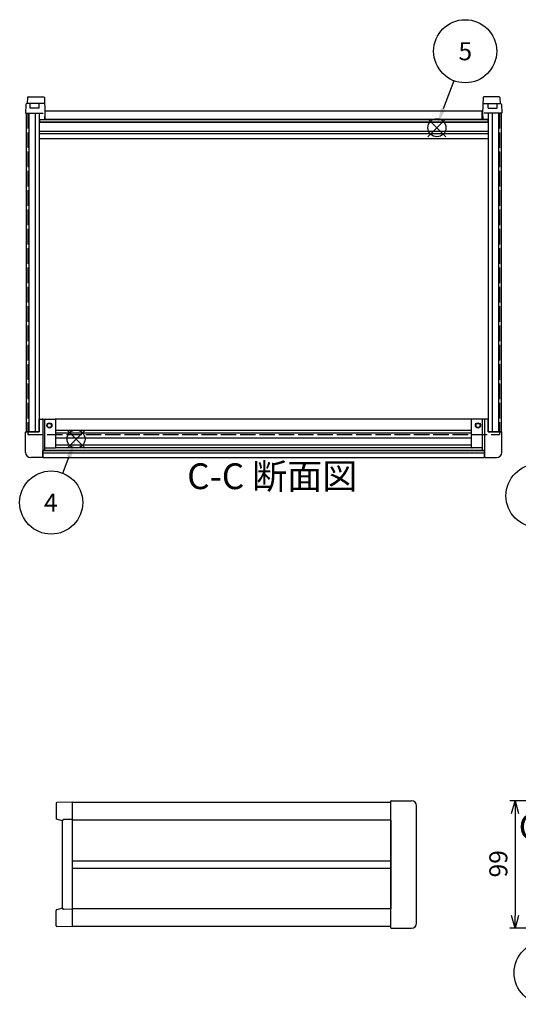
# Model space of a CAD drawing. Extents: x -62 to 1790, y -552 to 1130.
# Drawn here: x 11 to 398, y 330 to 1094 of the extents above; entities that cross this region are included whole.
import ezdxf

# ---------------------------------------------------------------- set-up
doc = ezdxf.new("R2010")
doc.units = 0
doc.header["$LTSCALE"] = 4
for name, pattern in [('AM_ISO02W050X2', [3.75, 3, -0.75]), ('AM_ISO08W050', [18, 12, -1.5, 3, -1.5]), ('CENTER', [7, 4, -1, 1, -1])]:
    doc.linetypes.add(name, pattern=pattern)
doc.layers.get('0').update_dxf_attribs({"linetype": 'CONTINUOUS'})
doc.layers.get('DEFPOINTS').update_dxf_attribs({"linetype": 'CONTINUOUS'})
for name, color, linetype in [('AM_10', 7, 'AM_ISO08W050'), ('AM_12', 7, 'CONTINUOUS'), ('AM_5', 3, 'CONTINUOUS'), ('上ｶﾊ__', 6, 'CONTINUOUS'), ('下ｶﾊ__', 1, 'CONTINUOUS'), ('下ｶﾊ__0', 1, 'AM_ISO02W050X2'), ('ｺ_ﾅ_ﾌ_ﾛｯｸ', 8, 'CONTINUOUS'), ('ｻｲﾄ_ﾌﾚ_ﾑ', 5, 'CONTINUOUS'), ('ﾌﾛﾝﾄﾊ_ﾈﾙ', 7, 'CONTINUOUS'), ('ﾌﾛﾝﾄﾌﾚ_ﾑ', 3, 'CONTINUOUS'), ('ﾘﾔﾊ_ﾈﾙ', 2, 'CONTINUOUS'), ('ﾘﾔﾌｨ_ﾄ', 9, 'CONTINUOUS'), ('ﾘﾔﾌﾚ_ﾑ', 4, 'CONTINUOUS')]:
    doc.layers.add(name, color=color, linetype=linetype)
doc.styles.add('ACISOTS', font='isocp.shx', dxfattribs={"height": 1, "bigfont": 'extfont.shx'})
doc.styles.get("Standard").update_dxf_attribs({"font": 'ISOCP.SHX', "bigfont": 'bigfont.shx'})
doc.dimstyles.get("Standard").update_dxf_attribs({"dimtxt": 2.5, "dimasz": 2.5, "dimexe": 1.25, "dimexo": 0.625, "dimtad": 1, "dimcen": 2.5, "dimazin": 3, "dimtfac": 1, "dimtmove": 0, "dimatfit": 3})

# ---------------------------------------------------------------- blocks, each defined once
blk = doc.blocks.new('*S20')
at = {"layer": 'AM_12', "color": 4}
for p, q in [((47.62, 761.9, -748.76), (61.62, 775.9, -748.76)), ((47.62, 775.9, -748.76), (61.62, 761.9, -748.76))]:
    blk.add_line(p, q, dxfattribs=at)
blk.add_circle((54.62, 768.9, -748.76), 7, dxfattribs=at)
blk = doc.blocks.new('*S23')
at = {"layer": 'AM_12', "color": 4}
for p, q in [((327.99, 1003.58, -374.38), (341.99, 1017.58, -374.38)), ((327.99, 1017.58, -374.38), (341.99, 1003.58, -374.38))]:
    blk.add_line(p, q, dxfattribs=at)
blk.add_circle((334.99, 1010.58, -374.38), 7, dxfattribs=at)
blk = doc.blocks.new('*U102')
at = {"layer": 'AM_5', "color": 7, "style": 'ACISOTS'}
blk.add_text('8', height=14, dxfattribs=at).set_placement((408.23, 717.98, -374.38))
blk = doc.blocks.new('*S28')
at = {"layer": 'AM_5'}
blk.add_line((425.78, 745.96, -374.38), (428.27, 750.11, -374.38), dxfattribs=at)
at = {"layer": 'AM_5', "color": 3}
blk.add_circle((413.13, 724.98, -374.38), 24.5, dxfattribs=at)
at = {"layer": 'AM_5'}
blk.add_trace([(429.85, 749.16, -374.38), (426.69, 751.06, -374.38), (435.5, 762.1, -374.38)], dxfattribs=at)
at = {"layer": 'ﾘﾔﾌﾚ_ﾑ'}
blk.add_blockref('*U102', (0, 0), dxfattribs=at)
blk = doc.blocks.new('*U103')
at = {"layer": 'AM_5', "color": 7, "style": 'ACISOTS'}
blk.add_text('1', height=14, dxfattribs=at).set_placement((416.04, 347.73, -374.38))
blk = doc.blocks.new('*S29')
at = {"layer": 'AM_5'}
blk.add_line((435.03, 373.71, -374.38), (454.17, 397.16, -374.38), dxfattribs=at)
at = {"layer": 'AM_5', "color": 3}
blk.add_circle((419.54, 354.73, -374.38), 24.5, dxfattribs=at)
at = {"layer": 'AM_5'}
blk.add_trace([(455.6, 396, -374.38), (452.74, 398.33, -374.38), (463.02, 408.01, -374.38)], dxfattribs=at)
at = {"layer": 'ﾘﾔﾌﾚ_ﾑ'}
blk.add_blockref('*U103', (0, 0), dxfattribs=at)
blk = doc.blocks.new('*U106')
at = {"layer": 'AM_5', "color": 7, "style": 'ACISOTS'}
blk.add_text('4', height=14, dxfattribs=at).set_placement((29.74, 712.67, -748.76))
blk = doc.blocks.new('*S32')
at = {"layer": 'AM_5'}
blk.add_line((44.27, 742.49, -748.76), (49.32, 755.41, -748.76), dxfattribs=at)
at = {"layer": 'AM_5', "color": 3}
blk.add_circle((35.34, 719.67, -748.76), 24.5, dxfattribs=at)
at = {"layer": 'AM_5'}
blk.add_trace([(51.03, 754.74, -748.76), (47.6, 756.08, -748.76), (54.41, 768.45, -748.76)], dxfattribs=at)
at = {"layer": 'ﾘﾔﾌﾚ_ﾑ'}
blk.add_blockref('*U106', (0, 0), dxfattribs=at)
blk = doc.blocks.new('*U107')
at = {"layer": 'AM_5', "color": 7, "style": 'ACISOTS'}
blk.add_text('5', height=14, dxfattribs=at).set_placement((351.78, 1062.96, -374.38))
blk = doc.blocks.new('*S33')
at = {"layer": 'AM_5'}
blk.add_line((348.24, 1047.06, -374.38), (339.97, 1025.35, -374.38), dxfattribs=at)
at = {"layer": 'AM_5', "color": 3}
blk.add_circle((356.97, 1069.96, -374.38), 24.5, dxfattribs=at)
at = {"layer": 'AM_5'}
blk.add_trace([(338.24, 1026, -374.38), (341.69, 1024.69, -374.38), (334.98, 1012.27, -374.38)], dxfattribs=at)
at = {"layer": 'ﾘﾔﾌﾚ_ﾑ'}
blk.add_blockref('*U107', (0, 0), dxfattribs=at)
blk = doc.blocks.new('_OPEN30')
at = {"color": 0, "linetype": 'BYBLOCK'}
for p, q in [((-1, 0.268), (0, 0)), ((0, 0), (-1, -0.268)), ((0, 0), (-1, 0))]:
    blk.add_line(p, q, dxfattribs=at)
blk = doc.blocks.new('*U94')
at = {"layer": 'AM_5', "color": 2}
blk.add_text('99', height=14, rotation=90, dxfattribs=at).set_placement((389.73, 428.69))
blk = doc.blocks.new('*D6')
at = {"layer": 'AM_5'}
for p, q in [((432.43, 488.25), (391.73, 488.25)), ((395.73, 478.25), (395.73, 399.25)), ((432.43, 389.25), (391.73, 389.25))]:
    blk.add_line(p, q, dxfattribs=at)
at = {"layer": 'DEFPOINTS', "color": 0}
for p in [(436.43, 488.25), (395.73, 389.25), (436.43, 389.25)]:
    blk.add_point(p, dxfattribs=at)
at = {"layer": 'AM_5', "xscale": 10, "yscale": 10, "zscale": 10}
for p, rotation in [((395.73, 488.25), 90), ((395.73, 389.25), 270)]:
    blk.add_blockref('_OPEN30', p, dxfattribs=dict(at, rotation=rotation))
at = {"layer": 'ﾘﾔﾌﾚ_ﾑ'}
blk.add_blockref('*U94', (0, 0), dxfattribs=at)
blk = doc.blocks.new('*U190')
at = {"layer": 'AM_10', "color": 8, "style": 'ACISOTS'}
blk.add_text('C', height=20, dxfattribs=at).set_placement((398.53, 458.05))
blk = doc.blocks.new('*U191')
at = {"layer": 'AM_10', "color": 8, "style": 'ACISOTS'}
blk.add_text('C', height=20, dxfattribs=at).set_placement((816.41, 457.7))
blk = doc.blocks.new('*U192')
at = {"layer": 'AM_10', "color": 8, "style": 'ACISOTS'}
blk.add_text('C-C 断面図', height=20, dxfattribs=at).set_placement((141, 730.1, -374.38))
blk = doc.blocks.new('*S46')
at = {"layer": 'AM_10', "color": 8}
for p, q in [((425.03, 449.92), (425.03, 489.92)), ((806.26, 449.92), (806.26, 489.92)), ((405.03, 449.92), (445.03, 449.92)), ((826.26, 449.92), (786.26, 449.92))]:
    blk.add_line(p, q, dxfattribs=at)
at = {"layer": 'AM_10', "color": 8, "linetype": 'CENTER'}
blk.add_line((445.03, 449.92), (786.26, 449.92), dxfattribs=at)
at = {"layer": 'AM_10', "color": 8}
blk.add_trace([(422.39, 469.92), (427.66, 469.92), (425.03, 449.92)], dxfattribs=at)
at = {"layer": 'AM_10', "color": 8, "extrusion": (0, 0, -1)}
blk.add_trace([(-808.9, 469.92), (-803.63, 469.92), (-806.26, 449.92)], dxfattribs=at)
at = {"layer": 'ﾘﾔﾌﾚ_ﾑ'}
for name in ['*U192', '*U190', '*U191']:
    blk.add_blockref(name, (0, 0), dxfattribs=at)
blk = doc.blocks.new('*U193')
at = {"layer": 'AM_10', "color": 8, "style": 'ACISOTS'}
blk.add_text('C', height=20, dxfattribs=at).set_placement((398.53, 458.05))
blk = doc.blocks.new('*U194')
at = {"layer": 'AM_10', "color": 8, "style": 'ACISOTS'}
blk.add_text('C', height=20, dxfattribs=at).set_placement((816.41, 457.7))
blk = doc.blocks.new('*U195')
at = {"layer": 'AM_10', "color": 8, "style": 'ACISOTS'}
blk.add_text('C-C 断面図', height=20, dxfattribs=at).set_placement((141, 730.1, -374.38))
blk = doc.blocks.new('*S47')
at = {"layer": 'AM_10', "color": 8}
for p, q in [((425.03, 449.92), (425.03, 489.92)), ((806.26, 449.92), (806.26, 489.92)), ((405.03, 449.92), (445.03, 449.92)), ((826.26, 449.92), (786.26, 449.92))]:
    blk.add_line(p, q, dxfattribs=at)
at = {"layer": 'AM_10', "color": 8, "linetype": 'CENTER'}
blk.add_line((445.03, 449.92), (786.26, 449.92), dxfattribs=at)
at = {"layer": 'AM_10', "color": 8}
blk.add_trace([(422.39, 469.92), (427.66, 469.92), (425.03, 449.92)], dxfattribs=at)
at = {"layer": 'AM_10', "color": 8, "extrusion": (0, 0, -1)}
blk.add_trace([(-808.9, 469.92), (-803.63, 469.92), (-806.26, 449.92)], dxfattribs=at)
at = {"layer": 'ﾘﾔﾌﾚ_ﾑ'}
for name in ['*U195', '*U193', '*U194']:
    blk.add_blockref(name, (0, 0), dxfattribs=at)

msp = doc.modelspace()

# ---------------------------------------------------------------- linework, layer by layer
at = {"layer": '上ｶﾊ__'}
for p, q in [((299.177, 486.871, -374.381), (51.677, 486.871, -374.381)), ((51.677, 486.871, -374.381), (51.677, 473.246, -374.381))]:
    msp.add_line(p, q, dxfattribs=at)
at = {"layer": '下ｶﾊ__'}
for p, q in [((370.177, 1023.524, -374.381), (30.677, 1023.524, -374.381)), ((30.677, 1017.024, -374.381), (30.677, 1023.524, -374.381)), ((370.177, 1017.024, -374.381), (30.677, 1017.024, -374.381)), ((370.177, 1017.024, -374.381), (370.177, 1023.524, -374.381)), ((51.677, 404.246, -374.381), (51.677, 390.621, -374.381)), ((299.177, 390.621, -374.381), (51.677, 390.621, -374.381))]:
    msp.add_line(p, q, dxfattribs=at)
at = {"layer": '下ｶﾊ__0'}
for p, q in [((17.177, 1022.024, -374.381), (30.677, 1022.024, -374.381)), ((17.177, 1022.024, -374.381), (17.177, 772.524, -374.381)), ((383.677, 1022.024, -374.381), (370.177, 1022.024, -374.381)), ((383.677, 1022.024, -374.381), (383.677, 772.524, -374.381)), ((17.177, 772.524, -374.381), (383.677, 772.524, -374.381))]:
    msp.add_line(p, q, dxfattribs=at)
at = {"layer": 'ｺ_ﾅ_ﾌ_ﾛｯｸ'}
for p, q in [((25.927, 784.524, -374.381), (38.427, 784.524, -374.381)), ((25.927, 774.524, -374.381), (25.927, 784.524, -374.381)), ((28.927, 784.024, -374.381), (28.927, 774.524, -374.381)), ((30.427, 760.124, -374.381), (30.427, 784.524, -374.381)), ((38.927, 762.624, -374.381), (38.927, 784.024, -374.381)), ((361.927, 762.624, -374.381), (361.927, 784.024, -374.381)), ((374.927, 784.524, -374.381), (362.427, 784.524, -374.381)), ((370.427, 760.124, -374.381), (370.427, 784.524, -374.381)), ((371.927, 784.024, -374.381), (371.927, 774.524, -374.381)), ((374.927, 774.524, -374.381), (374.927, 784.524, -374.381)), ((15.427, 758.524, -374.381), (15.427, 774.224, -374.381)), ((15.427, 758.524, -374.381), (15.427, 774.224, -374.381)), ((15.727, 774.524, -374.381), (25.927, 774.524, -374.381)), ((28.927, 774.524, -374.381), (28.927, 754.824, -374.381)), ((371.927, 774.524, -374.381), (371.927, 754.824, -374.381)), ((385.127, 774.524, -374.381), (374.927, 774.524, -374.381)), ((385.427, 758.524, -374.381), (385.427, 774.224, -374.381)), ((385.427, 758.524, -374.381), (385.427, 774.224, -374.381)), ((28.927, 760.124, -374.381), (30.427, 760.124, -374.381)), ((30.427, 762.124, -374.381), (38.427, 762.124, -374.381)), ((370.427, 762.124, -374.381), (362.427, 762.124, -374.381)), ((371.927, 760.124, -374.381), (370.427, 760.124, -374.381)), ((28.427, 754.524, -374.381), (19.427, 754.524, -374.381)), ((28.427, 754.824, -374.381), (28.927, 754.824, -374.381)), ((28.427, 754.824, -374.381), (28.427, 754.524, -374.381)), ((372.427, 754.824, -374.381), (371.927, 754.824, -374.381)), ((372.427, 754.824, -374.381), (372.427, 754.524, -374.381)), ((372.427, 754.524, -374.381), (381.427, 754.524, -374.381)), ((299.177, 389.546, -374.381), (299.177, 487.946, -374.381)), ((299.427, 488.246, -374.381), (315.177, 488.246, -374.381)), ((299.477, 488.246, -374.381), (315.177, 488.246, -374.381)), ((319.177, 393.246, -374.381), (319.177, 484.246, -374.381)), ((299.427, 389.246, -374.381), (315.177, 389.246, -374.381)), ((299.477, 389.246, -374.381), (315.177, 389.246, -374.381))]:
    msp.add_line(p, q, dxfattribs=at)
for centre, radius in [((33.927, 779.524, -374.381), 2), ((33.927, 779.524, -374.381), 1.6), ((366.927, 779.524, -374.381), 2), ((366.927, 779.524, -374.381), 1.6)]:
    msp.add_circle(centre, radius, dxfattribs=at)
for centre, radius, start, end in [((28.427, 784.024, -374.381), 0.5, 0, 90), ((38.427, 784.024, -374.381), 0.5, 0, 90), ((362.427, 784.024, -374.381), 0.5, 90, 180), ((372.427, 784.024, -374.381), 0.5, 90, 180), ((15.727, 774.224, -374.381), 0.3, 90, 180), ((385.127, 774.224, -374.381), 0.3, 360, 90), ((19.427, 758.524, -374.381), 4, 180, 270), ((38.427, 762.624, -374.381), 0.5, 270, 0), ((362.427, 762.624, -374.381), 0.5, 180, 270), ((381.427, 758.524, -374.381), 4, 270, 360), ((299.477, 487.946, -374.381), 0.3, 90, 180), ((315.177, 484.246, -374.381), 4, 360, 90), ((315.177, 484.246, -374.381), 4, 360, 90), ((315.177, 393.246, -374.381), 4, 270, 360), ((315.177, 393.246, -374.381), 4, 270, 360), ((299.477, 389.546, -374.381), 0.3, 180, 270)]:
    msp.add_arc(centre, radius, start, end, dxfattribs=at)
at = {"layer": 'ｻｲﾄ_ﾌﾚ_ﾑ'}
for p, q in [((15.927, 1022.024, -374.381), (25.927, 1022.024, -374.381)), ((15.927, 1022.024, -374.381), (15.927, 774.524, -374.381)), ((17.927, 1022.024, -374.381), (17.927, 774.524, -374.381)), ((22.927, 1022.024, -374.381), (22.927, 774.524, -374.381)), ((25.927, 1022.024, -374.381), (25.927, 774.524, -374.381)), ((384.927, 1022.024, -374.381), (374.927, 1022.024, -374.381)), ((374.927, 1022.024, -374.381), (374.927, 774.524, -374.381)), ((377.927, 1022.024, -374.381), (377.927, 774.524, -374.381)), ((382.927, 1022.024, -374.381), (382.927, 774.524, -374.381)), ((384.927, 1022.024, -374.381), (384.927, 774.524, -374.381)), ((25.927, 774.524, -374.381), (15.927, 774.524, -374.381)), ((374.927, 774.524, -374.381), (384.927, 774.524, -374.381)), ((299.177, 473.246, -374.381), (51.677, 473.246, -374.381)), ((51.677, 473.246, -374.381), (51.677, 404.246, -374.381)), ((299.177, 473.246, -374.381), (299.177, 404.246, -374.381)), ((51.677, 441.496, -374.381), (299.177, 441.496, -374.381)), ((51.677, 435.996, -374.381), (299.177, 435.996, -374.381)), ((299.177, 404.246, -374.381), (51.677, 404.246, -374.381))]:
    msp.add_line(p, q, dxfattribs=at)
at = {"layer": 'ﾌﾛﾝﾄﾊ_ﾈﾙ'}
for p, q in [((28.927, 760.024, -374.381), (371.927, 760.024, -374.381)), ((28.927, 760.024, -374.381), (28.927, 758.024, -374.381)), ((371.927, 758.024, -374.381), (28.927, 758.024, -374.381)), ((371.927, 760.024, -374.381), (371.927, 758.024, -374.381))]:
    msp.add_line(p, q, dxfattribs=at)
at = {"layer": 'ﾌﾛﾝﾄﾌﾚ_ﾑ'}
for p, q in [((362.427, 784.524, -374.381), (38.427, 784.524, -374.381)), ((361.927, 775.524, -374.381), (38.927, 775.524, -374.381)), ((361.927, 773.524, -374.381), (38.927, 773.524, -374.381)), ((361.927, 769.524, -374.381), (38.927, 769.524, -374.381)), ((371.927, 760.124, -374.381), (28.927, 760.124, -374.381)), ((28.927, 754.524, -374.381), (28.927, 760.124, -374.381)), ((371.927, 757.924, -374.381), (28.927, 757.924, -374.381)), ((362.427, 762.124, -374.381), (38.427, 762.124, -374.381)), ((361.927, 764.124, -374.381), (38.927, 764.124, -374.381)), ((371.927, 754.524, -374.381), (371.927, 760.124, -374.381)), ((28.927, 754.524, -374.381), (371.927, 754.524, -374.381))]:
    msp.add_line(p, q, dxfattribs=at)
at = {"layer": 'ﾘﾔﾊ_ﾈﾙ'}
for p, q in [((26.177, 1017.024, -374.381), (374.677, 1017.024, -374.381)), ((26.177, 1017.024, -374.381), (26.177, 1015.024, -374.381)), ((374.677, 1017.024, -374.381), (374.677, 1015.024, -374.381)), ((374.677, 1015.024, -374.381), (26.177, 1015.024, -374.381))]:
    msp.add_line(p, q, dxfattribs=at)
at = {"layer": 'ﾘﾔﾌｨ_ﾄ'}
for p, q in [((16.847, 1034.041, -374.381), (16.689, 1029.524, -374.381)), ((17.347, 1034.524, -374.381), (29.508, 1034.524, -374.381)), ((30.008, 1034.041, -374.381), (30.427, 1022.024, -374.381)), ((370.847, 1034.041, -374.381), (370.427, 1022.024, -374.381)), ((383.508, 1034.524, -374.381), (371.347, 1034.524, -374.381)), ((384.008, 1034.041, -374.381), (384.165, 1029.524, -374.381)), ((15.656, 1028.559, -374.381), (15.427, 1022.024, -374.381)), ((16.655, 1029.524, -374.381), (16.689, 1029.524, -374.381)), ((30.165, 1029.524, -374.381), (16.689, 1029.524, -374.381)), ((18.927, 1025.774, -374.381), (18.927, 1029.524, -374.381)), ((25.927, 1025.774, -374.381), (18.927, 1025.774, -374.381)), ((25.927, 1025.774, -374.381), (25.927, 1029.524, -374.381)), ((370.689, 1029.524, -374.381), (384.165, 1029.524, -374.381)), ((374.927, 1025.774, -374.381), (374.927, 1029.524, -374.381)), ((374.927, 1025.774, -374.381), (381.927, 1025.774, -374.381)), ((381.927, 1025.774, -374.381), (381.927, 1029.524, -374.381)), ((384.2, 1029.524, -374.381), (384.165, 1029.524, -374.381)), ((385.199, 1028.559, -374.381), (385.427, 1022.024, -374.381)), ((15.427, 1022.024, -374.381), (25.927, 1022.024, -374.381)), ((25.927, 1022.024, -374.381), (25.927, 1017.024, -374.381)), ((25.927, 1017.024, -374.381), (30.253, 1017.024, -374.381)), ((30.427, 1022.024, -374.381), (30.253, 1017.024, -374.381)), ((370.427, 1022.024, -374.381), (370.602, 1017.024, -374.381)), ((374.927, 1017.024, -374.381), (370.602, 1017.024, -374.381)), ((385.427, 1022.024, -374.381), (374.927, 1022.024, -374.381)), ((374.927, 1022.024, -374.381), (374.927, 1017.024, -374.381)), ((39.177, 486.327, -374.381), (39.177, 474.368, -374.381)), ((51.677, 487.246, -374.381), (39.66, 486.827, -374.381)), ((51.677, 487.246, -374.381), (51.677, 390.246, -374.381)), ((44.177, 472.746, -374.381), (39.565, 473.881, -374.381)), ((44.177, 404.746, -374.381), (44.177, 472.746, -374.381)), ((51.677, 473.746, -374.381), (44.977, 473.546, -374.381)), ((39.177, 391.166, -374.381), (39.177, 403.125, -374.381)), ((44.177, 404.746, -374.381), (39.565, 403.612, -374.381)), ((51.677, 403.746, -374.381), (44.977, 403.946, -374.381)), ((51.677, 390.246, -374.381), (39.66, 390.666, -374.381))]:
    msp.add_line(p, q, dxfattribs=at)
for centre, radius, start, end in [((17.347, 1034.024, -374.381), 0.5, 90, 178), ((29.508, 1034.024, -374.381), 0.5, 2, 90), ((371.347, 1034.024, -374.381), 0.5, 90, 178), ((383.508, 1034.024, -374.381), 0.5, 2, 90), ((16.655, 1028.524, -374.381), 1, 90, 178), ((384.2, 1028.524, -374.381), 1, 2, 90), ((39.677, 486.327, -374.381), 0.5, 92, 180), ((39.677, 474.368, -374.381), 0.5, 180, 256.962887), ((44.977, 472.746, -374.381), 0.8, 90, 180), ((39.677, 403.125, -374.381), 0.5, 103.037113, 180), ((44.977, 404.746, -374.381), 0.8, 180, 270), ((39.677, 391.166, -374.381), 0.5, 180, 268)]:
    msp.add_arc(centre, radius, start, end, dxfattribs=at)
at = {"layer": 'ﾘﾔﾌﾚ_ﾑ'}
for p, q in [((25.927, 1014.924, -374.381), (374.927, 1014.924, -374.381)), ((25.927, 1007.824, -374.381), (374.927, 1007.824, -374.381)), ((25.927, 1006.224, -374.381), (374.927, 1006.224, -374.381)), ((374.927, 1002.024, -374.381), (25.927, 1002.024, -374.381))]:
    msp.add_line(p, q, dxfattribs=at)

# ---------------------------------------------------------------- block references
at = {"layer": 'AM_10', "color": 8}
for name in ['*S46', '*S47']:
    msp.add_blockref(name, (0, 0), dxfattribs=at)
at = {"layer": 'AM_12'}
for name in ['*S23', '*S20']:
    msp.add_blockref(name, (0, 0), dxfattribs=at)
at = {"layer": 'AM_5'}
for name in ['*S33', '*S32', '*S28', '*S29']:
    msp.add_blockref(name, (0, 0), dxfattribs=at)

# ---------------------------------------------------------------- dimensions: what is measured, and where the dimension line sits
dim = msp.add_linear_dim(base=(395.728, 389.246, -374.381), p1=(436.429, 488.246, -374.381), p2=(436.429, 389.246, -374.381), angle=90, dimstyle='Standard', override={"dimscale": 4}, dxfattribs=at)
dim.commit()
dim.dimension.update_dxf_attribs({"geometry": '*D6', "text_midpoint": (382.728, 438.746, -374.381)})

doc.saveas('drawing.dxf')
